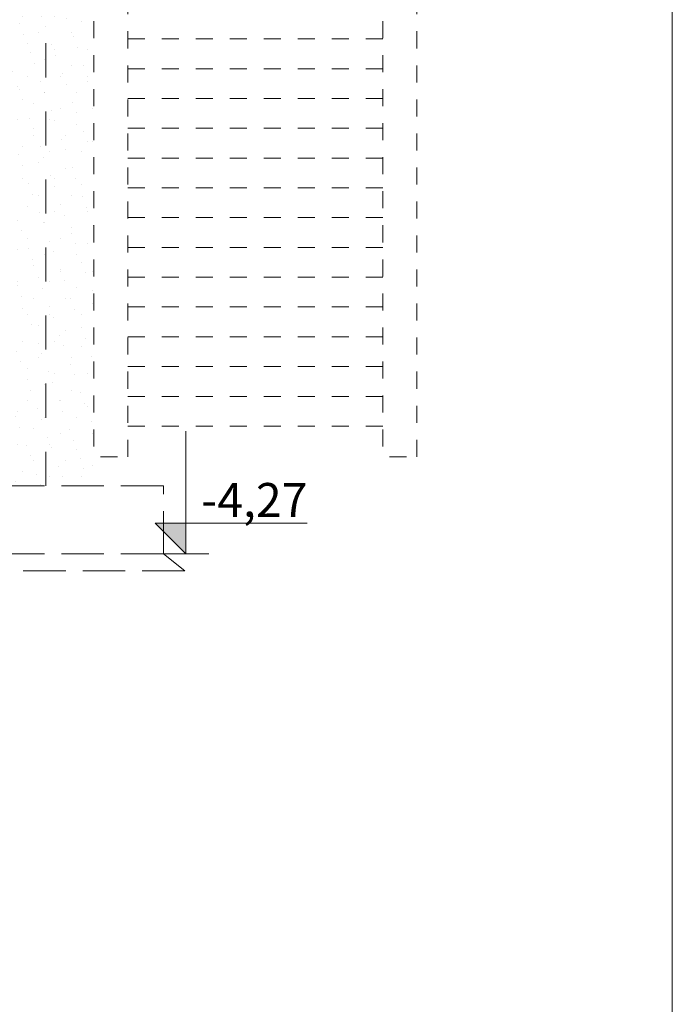
# Model space of a CAD drawing. Extents: x 507.9 to 566.2, y -135.9 to -58.
# Drawn here: x 562.2 to 566.1, y -83 to -77.2 of the extents above; entities that cross this region are included whole.
import ezdxf

# ---------------------------------------------------------------- set-up
doc = ezdxf.new("R2010")
doc.units = 0
doc.header["$MEASUREMENT"] = 0
for name, pattern in [('1', [0.08, 0.04, -0.04]), ('proj. inst.', [0.35, 0.25, -0.1]), ('PRZERYWANE', [0.4, 0.2, -0.2]), ('PRZERYWANE1', [0.12, 0.06, -0.06])]:
    doc.linetypes.add(name, pattern=pattern)
for name, color, linetype, lineweight in [('0_Pen_No__4', 7, 'Continuous', 13), ('Schody_Pen_No__5', 7, 'Continuous', 13), ('wymiar konspekt_Pen_No__8', 7, 'Continuous', 18)]:
    doc.layers.add(name, color=color, linetype=linetype, lineweight=lineweight)
for name, color, linetype, lineweight, true_color in [('_3D_Pen_No__140', 7, 'Continuous', 13, 0x8db3cd), ('parkingi_Pen_No__1', 7, 'Continuous', 13, 0xde8676), ('wymiar konspekt_Pen_No__1', 7, 'Continuous', 13, 0xde8676), ('zje_d_alnia_Pen_No__140', 7, 'Continuous', 13, 0x8db3cd)]:
    doc.layers.add(name, color=color, linetype=linetype, lineweight=lineweight, true_color=true_color)
doc.layers.add('parkingi', color=7, linetype='Continuous')
doc.styles.add('GENERATED_STYLE_1', font='ARIAL.TTF')

# ---------------------------------------------------------------- blocks, each defined once
blk = doc.blocks.new('DIM_487', base_point=(563.2169, -80.3703))
at = {"layer": 'parkingi_Pen_No__1', "linetype": 'Continuous'}
blk.add_hatch(color=256, dxfattribs=at).paths.add_polyline_path([(563.2169, -80.3703), (563.0369, -80.1903), (563.2169, -80.1903)], flags=0)
for p, q in [((563.2169, -80.3703), (563.2169, -79.6503)), ((563.2169, -80.3703), (563.0369, -80.1903)), ((563.0369, -80.1903), (563.2169, -80.1903)), ((563.2169, -80.1903), (563.9305, -80.1903)), ((563.2169, -80.3703), (563.0819, -80.3703)), ((563.2169, -80.3703), (563.3519, -80.3703))]:
    blk.add_line(p, q, dxfattribs=at)
at = {"layer": 'parkingi_Pen_No__1', "insert": (563.3069, -79.9543), "char_height": 0.2, "attachment_point": 1, "style": 'GENERATED_STYLE_1'}
blk.add_mtext('{-4,27}', dxfattribs=at)

msp = doc.modelspace()

# ---------------------------------------------------------------- hatches: boundary and pattern name
at = {"layer": '0_Pen_No__4', "linetype": 'Continuous'}
h = msp.add_hatch(dxfattribs=at)
h.set_pattern_fill('cut_stone', color=256, style=0, pattern_type=2)
h.set_pattern_definition([(45, (0, 0.3), (-0.095459415, 0.095459415), [0, -0.09, 0, -0.135]), (110, (0.3, 0.3), (0.126858504, 0.04617272), [0, -0.066, 0, -0.114])])
h.paths.add_polyline_path([(562.6677, -76.2327), (561.6403, -76.2327), (561.6403, -79.9703), (561.7773, -79.9703), (562.6754, -79.9703)], flags=0)

# ---------------------------------------------------------------- linework, layer by layer
at = {"layer": '_3D_Pen_No__140', "linetype": 'proj. inst.'}
for p, q in [((563.0853, -79.9703), (532.8103, -79.9703)), ((563.0853, -80.3703), (563.0853, -79.9703)), ((563.0853, -80.3703), (556.2103, -80.3703)), ((563.2103, -80.4703), (563.0853, -80.3703)), ((563.2103, -80.4703), (556.0103, -80.4703))]:
    msp.add_line(p, q, dxfattribs=at)
at = {"layer": 'Schody_Pen_No__5', "linetype": 'Continuous'}
msp.add_line((566.0781, -95.6825), (566.0781, -57.9678), dxfattribs=at)
at = {"layer": 'wymiar konspekt_Pen_No__1', "linetype": '1', "flags": 128}
for points in [[(562.8752, -79.7999), (562.8752, -76.1199), (562.6752, -76.1199), (562.6752, -79.7999)], [(564.5756, -79.7999), (564.5756, -76.1199), (564.3756, -76.1199), (564.3756, -79.7999)]]:
    msp.add_lwpolyline(points, close=True, dxfattribs=at)
at = {"layer": 'wymiar konspekt_Pen_No__8', "linetype": 'PRZERYWANE1'}
for p, q in [((564.3756, -77.3449), (562.8752, -77.3449)), ((564.3756, -77.5199), (562.8752, -77.5199)), ((564.3756, -77.6949), (562.8752, -77.6949)), ((564.3756, -77.8699), (562.8752, -77.8699)), ((564.3756, -78.0449), (562.8752, -78.0449)), ((564.3756, -78.2199), (562.8752, -78.2199)), ((564.3756, -78.3949), (562.8752, -78.3949)), ((564.3756, -78.5699), (562.8752, -78.5699)), ((564.3756, -78.7449), (562.8752, -78.7449)), ((564.3756, -78.9199), (562.8752, -78.9199)), ((564.3756, -79.0949), (562.8752, -79.0949)), ((564.3756, -79.2699), (562.8752, -79.2699)), ((564.3756, -79.4449), (562.8752, -79.4449)), ((564.3756, -79.6199), (562.8752, -79.6199))]:
    msp.add_line(p, q, dxfattribs=at)
at = {"layer": 'zje_d_alnia_Pen_No__140', "linetype": 'PRZERYWANE'}
msp.add_line((562.3943, -79.9703), (562.3943, -76.1903), dxfattribs=at)

# ---------------------------------------------------------------- block references
at = {"layer": 'parkingi', "linetype": 'Continuous'}
msp.add_blockref('DIM_487', (563.2169, -80.3703), dxfattribs=at)

doc.saveas('drawing.dxf')
